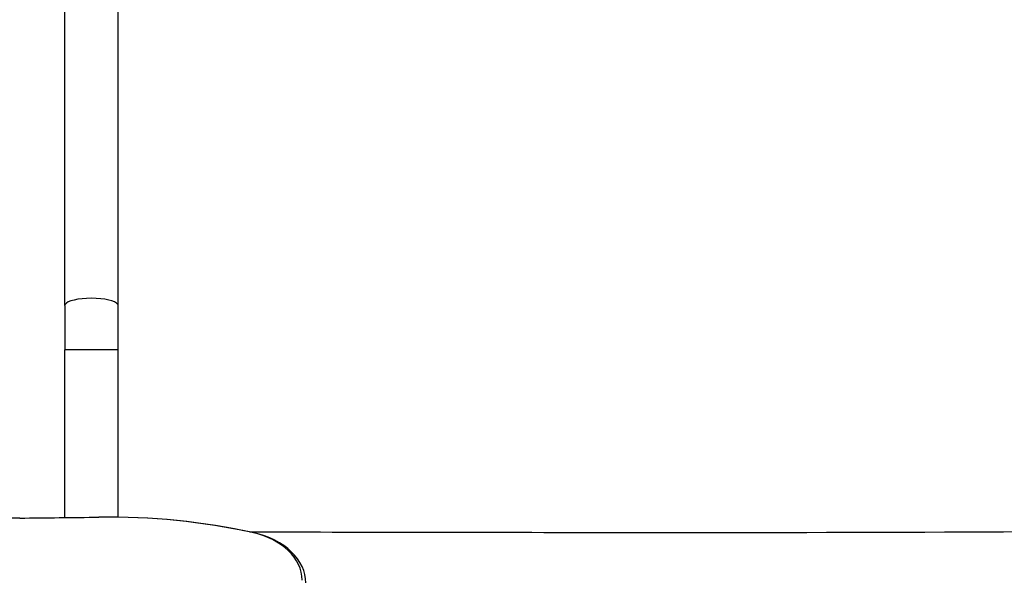
# Model space of a CAD drawing. Units: millimetres. Extents: x -4680 to 5117, y -3604 to 4412.
# Drawn here: x -663 to 122, y 734 to 1181 of the extents above; entities that cross this region are included whole.
import ezdxf

# ---------------------------------------------------------------- set-up
doc = ezdxf.new("R2010")
doc.units = ezdxf.units.MM
doc.header["$LTSCALE"] = 55
doc.layers.add('SW_Toestellen', color=2, linetype='Continuous')

msp = doc.modelspace()

# ---------------------------------------------------------------- linework, layer by layer
at = {"layer": 'SW_Toestellen'}
for p, q in [((-627.05, 953.31), (-627.05, 1336.1)), ((-584.65, 953.31), (-584.65, 1336.7)), ((-627.05, 953.31), (-627.05, 918.06)), ((-584.65, 918.06), (-584.65, 953.31)), ((-627.05, 784.11), (-627.05, 918.06)), ((-584.91, 918.06), (-626.79, 918.06)), ((-584.65, 784.43), (-584.65, 918.06)), ((-663.04, 783.71), (-663, 783.71)), ((-599.87, 784.44), (-599.82, 784.44)), ((-476.75, 772.08), (-477.55, 772.17))]:
    msp.add_line(p, q, dxfattribs=at)
for centre, major_axis, ratio, start_param, end_param in [((-605.85, 953.31), (-21.2, 0), 0.271138, 3.298672, 6.126106), ((-637.3, -437.26), (1726.91, 0), 0.707107, 1.58568, 1.741817), ((-960.7, 14924.28), (-20000, 0), 0.707107, 1.58568, 1.588839), ((-960.7, 14926.4), (20003, 0), 0.707107, 4.727272, 4.730431), ((-592.79, 506.88), (-392.6, 0), 0.707107, 4.412229, 4.730431), ((-592.79, 509), (389.6, 0), 0.707107, 1.270637, 1.588839), ((-494.28, 734.05), (56.43, 0), 0.707107, 0, 1.270637), ((-494.28, 731.93), (59.43, 0), 0.707107, 0, 1.270637)]:
    msp.add_ellipse(centre, major_axis=major_axis, ratio=ratio, start_param=start_param, end_param=end_param, dxfattribs=at)
msp.add_open_spline([(-479.52, 772.68), (-473.26, 772.68), (-467, 772.67), (-360.77, 772.54), (-260.8, 772.31), (6.47, 772.17), (173.83, 772.77), (463.16, 775.89), (585.12, 777.51), (740.4, 779.98), (773.72, 780.53), (807.05, 781.1)], degree=3, knots=[8.12214, 8.12214, 8.12214, 8.12214, 10.000017, 10.000017, 40.000367, 40.000367, 90.218699, 90.218699, 126.807681, 126.807681, 136.807745, 136.807745, 136.807745, 136.807745], dxfattribs=at)

doc.saveas('drawing.dxf')
